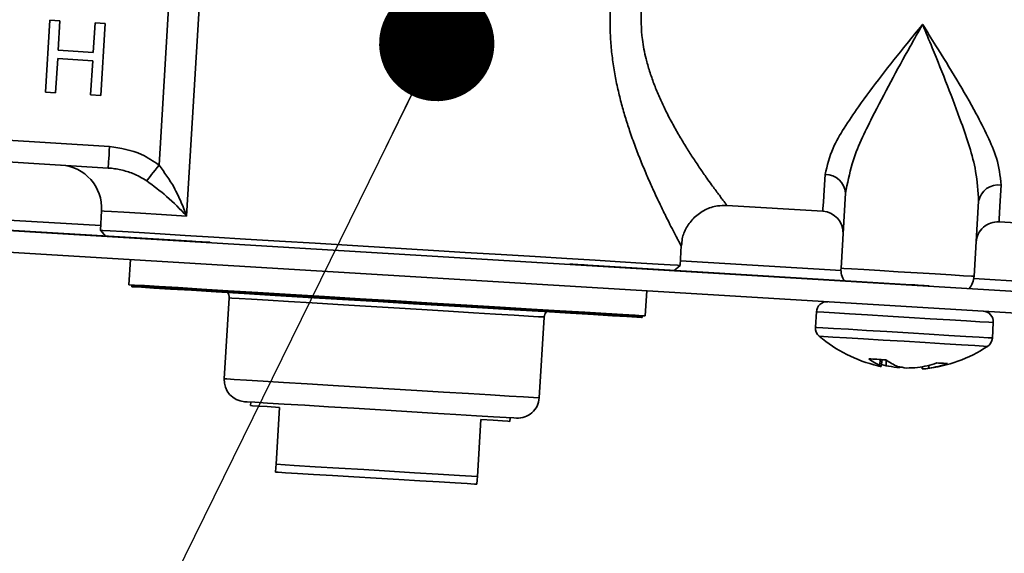
# Model space of a CAD drawing. Units: inches. Extents: x -2.8 to 10.8, y 0.2 to 8.2.
# Drawn here: x 7.2 to 7.5, y 4.1 to 4.3 of the extents above; entities that cross this region are included whole.
import ezdxf

# ---------------------------------------------------------------- set-up
doc = ezdxf.new("R2010")
doc.units = ezdxf.units.IN
doc.header["$MEASUREMENT"] = 0
doc.linetypes.add('PHANTOM', pattern=[0.49999999999999994, 0.25, -0.05, 0.05, -0.05, 0.05, -0.05])
doc.layers.add('TXT', color=7, linetype='PHANTOM', lineweight=50)
doc.styles.get("Standard").update_dxf_attribs({"font": 'ARIAL.TTF'})
doc.dimstyles.new('SLDDIMSTYLE1', dxfattribs={"dimtxt": 0.18, "dimasz": 0.04, "dimexe": 0, "dimexo": 0.0625, "dimgap": 0, "dimtad": 0, "dimtih": 1, "dimtoh": 1, "dimdec": 0, "dimrnd": 1e-09, "dimzin": 0, "dimdsep": 46, "dimlunit": 5, "dimtxsty": 'Standard', "dimblk1": 'DOT', "dimblk2": 'DOT', "dimsah": 1, "dimcen": 0.09, "dimadec": 0, "dimazin": 0, "dimtfac": 0.04, "dimtdec": 0, "dimtofl": 0, "dimtmove": 0, "dimatfit": 3, "dimldrblk": 'DOT', "dimfxl": 0, "dimfrac": 2, "dimtolj": 1, "dimtzin": 0, "dimarcsym": 0})

# ---------------------------------------------------------------- blocks, each defined once
blk = doc.blocks.new('_Dot')
at = {"color": 0, "linetype": 'ByBlock', "lineweight": -2}
blk.add_line((-0.5, 0), (-1, 0), dxfattribs=at)
at = {"color": 0, "linetype": 'ByBlock', "const_width": 0.5}
blk.add_lwpolyline([(-0.25, 0, 1), (0.25, 0, 1)], format="xyb", close=True, dxfattribs=at)

msp = doc.modelspace()

# ---------------------------------------------------------------- linework, layer by layer
at = {"color": 7, "linetype": 'Continuous', "lineweight": 35}
for p, q in [((7.247736681656865, 4.242329389476995), (7.251653369744283, 4.307014215565698)), ((7.262237154146169, 4.306373289636396), (7.25728838464811, 4.224648047066705)), ((7.209842852742943, 4.292639874952641), (7.208331763532509, 4.267685709891952)), ((7.21336207875521, 4.292426917412745), (7.209842852742943, 4.292639874952641)), ((7.212742125916959, 4.282189115680704), (7.21336207875521, 4.292426917412745)), ((7.225519284980794, 4.291690659251395), (7.224899332142542, 4.281452857519354)), ((7.229038364328089, 4.291477701711499), (7.225519284980794, 4.291690659251395)), ((7.227527421782626, 4.266523243320865), (7.229038364328089, 4.291477701711499)), ((7.224899332142542, 4.281452857519354), (7.212742125916959, 4.282189115680704)), ((7.211850989544776, 4.267472459022111), (7.212567741264799, 4.279309788942932)), ((7.212567741264799, 4.279309788942932), (7.224724947490381, 4.278573530781583)), ((7.224724947490381, 4.278573530781583), (7.224008195770359, 4.266736494190706)), ((7.208331763532509, 4.267685709891952), (7.211850989544776, 4.267472459022111)), ((7.224008195770359, 4.266736494190706), (7.227527421782626, 4.266523243320865)), ((7.150376366371535, 4.253662778552718), (7.230555613467364, 4.248807874636983)), ((7.230102418702709, 4.241321507786798), (7.176214041225844, 4.244584510092317)), ((7.48596503628925, 4.23256942222497), (7.484387214516381, 4.206513509891759)), ((7.589866609342745, 4.195743607639923), (7.06582650309877, 4.227475454404255)), ((7.227809605189486, 4.226432959780575), (7.227401583236324, 4.21969517094942)), ((7.444740299187598, 4.228324644594337), (7.478071967470655, 4.226306534574383)), ((7.532130476315481, 4.2297739878514), (7.530552654542612, 4.203718075518189)), ((7.589413267913117, 4.188257240789738), (7.065373161669143, 4.21998908755407)), ((7.146935459454519, 4.222689189695592), (7.259229788887509, 4.215889508246093)), ((7.227401583236324, 4.21969517094942), (7.229277134903124, 4.217577915408136)), ((7.539209994532282, 4.222604417341557), (7.640961165760736, 4.216443021851857)), ((7.428533233079675, 4.207516404972897), (7.428953134895599, 4.214450138207152)), ((7.23780731636174, 4.209547714840365), (7.237278442471336, 4.200813815735112)), ((7.396478430046161, 4.207578884251131), (7.508772759479152, 4.200779202801631)), ((7.426415977538391, 4.205640853306097), (7.428533233079675, 4.207516404972897)), ((7.238253177877777, 4.200366487569353), (7.238238071385621, 4.200116863786361)), ((7.238276644273357, 4.200753389766492), (7.238253177877777, 4.200366487569353)), ((7.272063413965711, 4.196202962333418), (7.27036342027085, 4.168129233310198)), ((7.416450239330116, 4.189964421068246), (7.41697911322052, 4.198698613503443)), ((7.37966329096275, 4.161510829766561), (7.381363137992638, 4.189584558789781)), ((7.415413611305332, 4.18938861438668), (7.415428717797487, 4.189638238169672)), ((7.415428717797487, 4.189638238169672), (7.415452037528095, 4.190024847036867)), ((7.475831806682517, 4.191377978072048), (7.475506943768694, 4.186012680052428)), ((7.536894447948341, 4.18229560299242), (7.537219310862163, 4.187660901012039)), ((7.498068269804997, 4.174831529218038), (7.497777286499794, 4.172821925766481)), ((7.498713009023581, 4.174792516335384), (7.498347079917492, 4.172410383853982)), ((7.500067606708487, 4.17464438471328), (7.500010554034231, 4.172686700661947)), ((7.503833816534242, 4.172513342664593), (7.503798176945954, 4.172080387666126)), ((7.512556275771649, 4.172296571835415), (7.512579888832202, 4.171548580476275)), ((7.514824009574594, 4.172809019248912), (7.514824449569511, 4.171789697690868)), ((7.279579847135233, 4.160057379890271), (7.279504314674457, 4.158809847635204)), ((7.289548518642956, 4.15820148132977), (7.288351439138387, 4.13843397635234)), ((7.359420444809836, 4.153970783536485), (7.358223511970239, 4.134202985229111)), ((7.369464648778335, 4.153362417231051), (7.369540181239111, 4.154610242816063))]:
    msp.add_line(p, q, dxfattribs=at)
at = {"color": 8, "linetype": 'Continuous', "lineweight": 35}
for p, q in [((7.171751906106143, 4.224692926548253), (7.227499848767819, 4.221317285543947)), ((7.428631498611169, 4.209138226237479), (7.484379441272845, 4.205762585233172)), ((7.530469788833217, 4.202971844138718), (7.608801497271971, 4.198228698931936))]:
    msp.add_line(p, q, dxfattribs=at)
at = {"color": 7, "linetype": 'Continuous', "lineweight": 35, "flags": 128}
for points in [[(7.230102418702709, 4.241321507786798), (7.230111071936079, 4.241465532789675), (7.230136884971218, 4.241891447869468), (7.230178831153319, 4.242583119879214), (7.230235150502713, 4.243514149123884), (7.230303789709787, 4.244648749350219), (7.23038225547001, 4.245942921066503), (7.230467174489019, 4.247347384842018), (7.230555613467364, 4.248807874636983)], [(7.243445851224904, 4.236888119001684), (7.243753114342041, 4.237277661168325), (7.244146469797966, 4.237776615404363), (7.244617557689251, 4.238374128501841), (7.245156258132805, 4.239057000613244), (7.245750837930834, 4.239811151901224), (7.246388390565772, 4.240619569228985), (7.247055129530213, 4.241464946129786), (7.247736681656865, 4.242329389476995)], [(7.428533233079675, 4.207516404972897), (7.427672896351692, 4.20756832437312), (7.425106552664979, 4.207723789243842), (7.42087805484628, 4.207979866285619), (7.415060002056923, 4.208332155549276), (7.407751686483207, 4.20877479043592), (7.399078213346576, 4.209299851037042), (7.389188007599077, 4.209898830784244), (7.378250320618837, 4.210561169799513), (7.366452296910614, 4.211275428215006), (7.353995747476402, 4.212029579502986), (7.341093923186044, 4.212811010475829), (7.327967408157999, 4.213605641296185), (7.314840893129954, 4.214400565446487), (7.301939068839596, 4.215181703089385), (7.289482519405385, 4.215936147707311), (7.277684495697161, 4.216650406122803), (7.266746808716921, 4.217312745138073), (7.256856602969422, 4.217911724885274), (7.248183276497763, 4.218436785486396), (7.240874814259076, 4.21887942037304), (7.235056761469719, 4.219231709636698), (7.230828263651019, 4.219487786678473), (7.228261919964307, 4.219643251549197), (7.227401583236324, 4.21969517094942)], [(7.259229788887509, 4.215889508246093), (7.260446814828322, 4.215815882429959), (7.261617201307917, 4.215744896583326), (7.262695775514802, 4.215679777335589), (7.263641177926766, 4.215622577996361), (7.264417035630659, 4.215575351875255), (7.264993428972114, 4.215540445611828), (7.265348504870247, 4.215519032525861), (7.265468330152681, 4.215511699277242)], [(7.390239888780989, 4.207956693219983), (7.390359714063424, 4.207949359971364), (7.390714643296585, 4.207927946885397), (7.391291183303012, 4.207893040621969), (7.392067041006904, 4.207845814500863), (7.393012443418868, 4.207788615161634), (7.394091017625754, 4.207723495913898), (7.395261257440376, 4.207652510067266), (7.396478430046161, 4.207578884251131)], [(7.484387214516381, 4.206513509891759), (7.485322203715307, 4.206456897212421), (7.488051492186333, 4.20629175245352), (7.492354055816085, 4.206031275462573), (7.497880978635267, 4.205696585995601), (7.504184932478121, 4.205314670407522), (7.510754936580873, 4.204916915002427), (7.517058890423727, 4.204535292744293), (7.522585959907882, 4.204200603277321), (7.526888376872661, 4.203940126286374), (7.529617665343688, 4.203774688197528), (7.530552654542612, 4.203718075518189)], [(7.237278442471336, 4.200813815735112), (7.237496679950238, 4.200800615887599), (7.23923612652267, 4.200695310437429), (7.242681140058913, 4.200486752846705), (7.247764694666589, 4.200178756404706), (7.254387791489343, 4.199777774370218), (7.262421658681424, 4.19929113999186), (7.271709804717301, 4.198728826487753), (7.282071391686031, 4.19810139373591), (7.293304901915563, 4.19742116159401), (7.305191511267104, 4.196701329909566), (7.317500075744183, 4.195956271849874), (7.329990798116959, 4.195199773922337), (7.34242080119117, 4.19444708928408), (7.354547941097414, 4.193712884432344), (7.366136233895134, 4.193011239204476), (7.376960108856807, 4.192355646777936), (7.386809101747067, 4.191759307000237), (7.395491228117069, 4.191233659739225), (7.402837529918631, 4.190788678213024), (7.408705155468652, 4.190433455649918), (7.412979852753652, 4.190174738638639), (7.415578462734287, 4.190017220458302), (7.416450239330116, 4.189964421068246)], [(7.415413611305332, 4.18938861438668), (7.415197720465988, 4.189401814234195), (7.413477780334883, 4.189505946364585), (7.410071046356431, 4.189712157315752), (7.405044104428093, 4.190016633798414), (7.398494780086447, 4.19041321588373), (7.390550525192491, 4.190893983663193), (7.381365924627113, 4.191450137238459), (7.371119762991647, 4.192070823401573), (7.360011357983557, 4.19274342896491), (7.348257187102075, 4.193455047410899), (7.336085754374171, 4.194192185562083), (7.323734217060184, 4.194939883591278), (7.311442665719901, 4.195684354991081), (7.29945075091819, 4.196410346604364), (7.287991523296165, 4.197104365253668), (7.277288206941789, 4.197752331101644), (7.267549066115842, 4.198342217620558), (7.258963738627611, 4.198861998282674), (7.251699129215666, 4.199301993199816), (7.245896916243325, 4.199653109143695), (7.24166988507435, 4.19990918618547), (7.239100168093273, 4.200064651056194), (7.238238071385621, 4.200116863786361)], [(7.415428717797487, 4.189638238169672), (7.415212826958143, 4.189651144687241), (7.413492886827038, 4.189755276817632), (7.410086152848587, 4.189961781098743), (7.405059210920249, 4.19026596425146), (7.398509886578602, 4.190662546336776), (7.390565631684646, 4.191143607446184), (7.381381031119269, 4.191699761021451), (7.371134869483803, 4.192320153854619), (7.360026464475712, 4.192992759417956), (7.34827229359423, 4.193704671193891), (7.336100860866326, 4.19444151601513), (7.323749323552339, 4.19518950737427), (7.311457772212056, 4.195933685444127), (7.299465857410346, 4.196659970387356), (7.288006629788321, 4.197353989036659), (7.277303313433944, 4.198001954884636), (7.267564172607997, 4.198591548073606), (7.258978845119766, 4.199111622065666), (7.251714235707821, 4.199551323652862), (7.245912022735481, 4.199902732926686), (7.241684991566506, 4.200158809968462), (7.239115274585428, 4.200314274839185), (7.238253177877777, 4.200366487569353)], [(7.415428717797487, 4.189638238169672), (7.415212826958143, 4.189651144687241), (7.413492886827038, 4.189755276817632), (7.410086152848587, 4.189961781098743), (7.405059210920249, 4.19026596425146), (7.398509886578602, 4.190662546336776), (7.390565631684646, 4.191143607446184), (7.381381031119269, 4.191699761021451), (7.371134869483803, 4.192320153854619), (7.360026464475712, 4.192992759417956), (7.34827229359423, 4.193704671193891), (7.336100860866326, 4.19444151601513), (7.323749323552339, 4.19518950737427), (7.311457772212056, 4.195933685444127), (7.299465857410346, 4.196659970387356), (7.288006629788321, 4.197353989036659), (7.277303313433944, 4.198001954884636), (7.267564172607997, 4.198591548073606), (7.258978845119766, 4.199111622065666), (7.251714235707821, 4.199551323652862), (7.245912022735481, 4.199902732926686), (7.241684991566506, 4.200158809968462), (7.239115274585428, 4.200314274839185), (7.238253177877777, 4.200366487569353)], [(7.508772759479152, 4.200779202801631), (7.509989785419965, 4.200705576985496), (7.51116017189956, 4.200634591138864), (7.512238746106445, 4.200569178561183), (7.513184001853437, 4.200511979221954), (7.513959859557329, 4.200465046430792), (7.514536399563757, 4.200430140167366), (7.51489147546189, 4.200408727081398), (7.515011300744324, 4.200401393832779)], [(7.49404568960752, 4.175075286402134), (7.494693948785441, 4.175035980189535), (7.495372567612645, 4.174994913997269), (7.496079346114547, 4.174952087825334), (7.496812670976448, 4.17490750167373), (7.497570342223765, 4.174861742202348), (7.498350159881912, 4.174814516081241), (7.499150217306247, 4.174766116640355), (7.49996802119224, 4.174716543879691)], [(7.500010554034231, 4.172686700661947), (7.499192896813209, 4.172921951277645), (7.498460745271087, 4.173150161974668)], [(7.517627803851591, 4.173647062901093), (7.518219450350173, 4.173611276647832), (7.518776190585329, 4.173577543704185), (7.519296411242363, 4.173546157400096), (7.519778792336521, 4.17351682440562), (7.520221867218083, 4.173490131380646), (7.520624462567267, 4.173465784995231), (7.520985551729267, 4.173443785249374), (7.521303961384305, 4.173424718802965)], [(7.371723582682938, 4.154477951010976), (7.370817339818599, 4.154532803710646), (7.36813351748901, 4.154695308500044), (7.363775074504782, 4.154959305450329), (7.357909795594318, 4.155314528013434), (7.350762664825249, 4.155747189681956), (7.342608825685761, 4.156240863978988), (7.333761261226914, 4.156776777788067), (7.324560087519658, 4.157333811353167), (7.315358913812402, 4.157890844918268), (7.306511349353555, 4.158426758727345), (7.298357363549095, 4.158920433024378), (7.291210379444999, 4.1593530946929), (7.285344953869561, 4.159708317256006), (7.280986510885334, 4.15997231420629), (7.278302688555745, 4.160134818995687), (7.277396445691406, 4.160189671695358)], [(7.289548518642956, 4.15820148132977), (7.28525123495221, 4.158461664990773), (7.282089724807579, 4.158653209444701), (7.280155360486854, 4.158770248092661), (7.279504314674457, 4.158809847635204)], [(7.369464648778335, 4.153362417231051), (7.368813602965938, 4.153402016773594), (7.366879238645213, 4.153519055421553), (7.363717728500581, 4.153710599875482), (7.359420444809836, 4.153970783536485)], [(7.288188494354072, 4.13574267410916), (7.288284853240927, 4.137333402399598), (7.288351439138387, 4.13843397635234)], [(7.288351439138387, 4.13843397635234), (7.29459496701262, 4.138055874053544), (7.301955495316503, 4.137610305867452), (7.310146734023948, 4.137114284930862), (7.318849686820028, 4.136587171020127), (7.327725410953572, 4.136049790561325), (7.336428217084679, 4.135522969980535), (7.344619455792124, 4.135026949043944), (7.351980130760979, 4.134581087527907), (7.358223511970239, 4.134202985229111)], [(7.288188494354072, 4.13574267410916), (7.2890645242341, 4.135689581389158), (7.291648321052526, 4.135533236528601), (7.295810526303709, 4.135281266106052), (7.30134228906698, 4.134946283309135), (7.30796641254454, 4.134545007944702), (7.315350553908976, 4.134097973108886), (7.323124530769999, 4.133627178547545), (7.330898507631021, 4.133156383986204), (7.338282648995457, 4.132709349150389), (7.344906772473017, 4.132308367115901), (7.35043868190126, 4.131973384318984), (7.354600740487472, 4.131721413896435), (7.357184683970869, 4.131564775705932), (7.358060567185925, 4.131511682985931)], [(7.358223511970239, 4.134202985229111), (7.358156926072779, 4.133102704606313), (7.358060567185925, 4.131511682985931)]]:
    msp.add_lwpolyline(points, dxfattribs=at)
at = {"color": 8, "linetype": 'Continuous', "lineweight": 35, "flags": 128}
for points in [[(7.478071967470655, 4.226306534574383), (7.478121833561264, 4.227129618399381), (7.478270111848341, 4.229579216768079), (7.478513282372547, 4.23359461038191), (7.478845331870017, 4.239076947049488)], [(7.539983358931644, 4.235374829816663), (7.539651309434174, 4.229892786479028), (7.539408138909968, 4.225877099535253), (7.539259860622892, 4.223427794496501), (7.539209994532282, 4.222604417341557)], [(7.25728838464811, 4.224648047066705), (7.248608311587722, 4.225173400997772), (7.241294129415111, 4.22561632921436), (7.235471090016693, 4.225968911807963), (7.231239218903629, 4.226225282179684), (7.228670675242332, 4.226380747050407), (7.227809605189486, 4.226432959780575)], [(7.381363137992638, 4.189584558789781), (7.381143140534068, 4.189597758637295), (7.379393720743515, 4.189703650747354), (7.37595105384683, 4.189912208338079), (7.370926018563133, 4.190216391490796), (7.36447979969707, 4.190606813647272), (7.356819781519587, 4.191070568289939), (7.348192067854338, 4.191592988921558), (7.338874002164094, 4.192157355735278), (7.329165074322457, 4.192745188944578), (7.319377387390652, 4.193338008762939), (7.309825537734435, 4.193916162084063), (7.300816348476024, 4.194461755781318), (7.292639629600846, 4.194956896728074), (7.285557911409458, 4.195385745107314), (7.279799111268942, 4.195734514411635), (7.275548173709469, 4.195991764773191), (7.272941643820324, 4.196149576283472), (7.272063413965711, 4.196202962333418)], [(7.532603764181352, 4.187940444449397), (7.527972084353579, 4.188220867876588), (7.522094045590518, 4.188576677099583), (7.51531108394787, 4.188987339022248), (7.508017728201338, 4.189429093919057), (7.500637546791157, 4.189875835424928), (7.493599534761539, 4.190302043834666), (7.487312740720453, 4.190682786102965), (7.4821425071141, 4.190995769154025), (7.478389350470886, 4.191223099861214), (7.476271508269713, 4.191351285047075), (7.475831806682517, 4.191377978072048)], [(7.53227890126753, 4.182575146429777), (7.527647221439757, 4.182855569856969), (7.521769182676696, 4.183211379079963), (7.514986221034047, 4.183622334332573), (7.507692718622543, 4.184063795899438), (7.500312683877334, 4.184510830735253), (7.493274671847717, 4.184937039144991), (7.486987877806631, 4.185317488083346), (7.481817644200278, 4.18563076446435), (7.478064487557063, 4.185857801841595), (7.47594664535589, 4.1859862803574), (7.475506943768694, 4.186012680052428)], [(7.537219310862163, 4.187660901012039), (7.537139378452216, 4.187665594291156), (7.535719954849518, 4.187751539964971), (7.532603764181352, 4.187940444449397)], [(7.53082545139124, 4.179657686799186), (7.526216944629104, 4.179936643576654), (7.520339199195987, 4.180292746129593), (7.513561664157317, 4.180703114722314), (7.506310401257858, 4.181142229649621), (7.499040658571879, 4.181582224566762), (7.492209444153318, 4.181995819788875), (7.486246046376331, 4.182356908950875), (7.481525047580378, 4.182642905647016), (7.478343151004585, 4.182835623420725), (7.476900114341335, 4.182923035744263), (7.476822821900891, 4.18292772902338)], [(7.536894447948341, 4.18229560299242), (7.536814515538393, 4.182300589601481), (7.535395091935696, 4.182386535275296), (7.53227890126753, 4.182575146429777)], [(7.535215867339447, 4.179391929869233), (7.535175094477125, 4.179394276508791), (7.533875496156862, 4.179472888933987), (7.53082545139124, 4.179657686799186)], [(7.27036342027085, 4.168129233310198), (7.271241650125464, 4.168076140590196), (7.273848180014608, 4.167918329079916), (7.278099264239053, 4.167660785388415), (7.28385806437957, 4.167312309414039), (7.290939635905984, 4.166883461034799), (7.299116501446136, 4.166388320088043), (7.308125544039574, 4.165842726390788), (7.317677540360764, 4.16526427973972), (7.327465227292569, 4.164671753251302), (7.337174155134206, 4.164083626712057), (7.346492074159477, 4.163519553228283), (7.355119787824726, 4.162997132596663), (7.362779806002209, 4.162533377953997), (7.369226024868271, 4.16214295579752), (7.374251206816941, 4.161838772644804), (7.377693873713626, 4.161630215054078), (7.379443293504179, 4.16152432294402), (7.37966329096275, 4.161510829766561)]]:
    msp.add_lwpolyline(points, dxfattribs=at)
at = {"color": 7, "linetype": 'Continuous', "lineweight": 35}
for centre, radius, start, end in [((7.212836797687355, 4.227339309056723), 0.01500021444867536, 356.5359402856958, 86.53382012532306), ((7.479077599301555, 4.232182565402002), 0.006898293010662695, 3.214838492966733, 91.92952942370272), ((7.538920643971005, 4.22855920772842), 0.006897975611533317, 81.13760866238398, 169.8569289775481), ((7.477618596884009, 4.218820150269394), 0.007500099656059112, 356.535916337915, 86.5344371277309), ((7.53875657401893, 4.215118286435589), 0.007499849738709252, 86.53393938531174, 176.5352279656335), ((7.491874366037339, 4.206060313603), 0.00750085493620064, 176.5361203338936, 212.2174956672634), ((7.523066108972619, 4.204171600553947), 0.007500269963783847, 320.8505335979127, 356.5333338919242), ((7.269569350176584, 4.196354359250018), 0.002498654680140696, 356.5262423199782, 44.71120277620129), ((7.47957487723326, 4.191151351996857), 0.003749924869354236, 86.53393938529777, 176.5352279656398), ((7.383859494958191, 4.189432881606196), 0.002500960628935383, 128.3866044591977, 176.5230165390219), ((7.533476252580597, 4.187887479329925), 0.003749909736692056, 356.5359449979701, 86.53532374104397), ((7.479249513393363, 4.185785945974222), 0.003749431388586326, 176.5331179542243, 229.6679822982474), ((7.508378330339497, 4.220091173986208), 0.04875317173604301, 229.6653890874975, 256.7194064426646), ((7.533152235600149, 4.182521912849185), 0.003749049134144173, 303.3972980229658, 356.5392591744593), ((7.508376032184002, 4.220089393201063), 0.04875100278781093, 276.349709383056, 303.4047120200839), ((7.503997330818668, 4.187338875380721), 0.01579337764479597, 230.9414062149586, 246.806429639589), ((7.501008916225383, 4.18891245172168), 0.01671537066415598, 256.7535214938507, 260.8369339963419), ((7.499098590869511, 4.174051095566636), 0.001804633933806361, 222.9311190254257, 245.3903443439189), ((7.511183649329047, 4.189909557157812), 0.01888433125562857, 233.5649007374354, 247.6408544116231), ((7.509438812942154, 4.219451058786544), 0.04770531686133545, 258.6012829667139, 263.2095103444603), ((7.503478937396073, 4.204811669283822), 0.03273283840773904, 270.5588079046829, 273.4929997304126), ((7.511472986123611, 4.204801754831705), 0.03320854837150655, 256.9949589495578, 262.4832779877156), ((7.507241272570103, 4.219672897959186), 0.04779445365288577, 269.8651584306238, 274.4647659310439), ((7.505299771362331, 4.209766254806762), 0.03816512031914415, 278.5317952481154, 288.8455577659203), ((7.511943148837801, 4.188043863923096), 0.01650756837972974, 272.210596150683, 280.0521359261414), ((7.509478916584542, 4.20663030458491), 0.03524829941484465, 278.722769711528, 289.601634769117), ((7.277849816278051, 4.167676056000346), 0.007500099656058276, 176.535916337907, 266.5344371277313), ((7.372177135129369, 4.161964089091143), 0.007499864877248755, 266.532936629896, 356.5351800596537)]:
    msp.add_arc(centre, radius, start, end, dxfattribs=at)
at = {"color": 8, "linetype": 'Continuous', "lineweight": 35}
for points, knots in [([(7.428832429623331, 4.214457471455771), (7.428849877996301, 4.2144247682754), (7.42914194956038, 4.213877343649751), (7.427925190213863, 4.216158692465609), (7.427398338201963, 4.217163450497913), (7.426262375571065, 4.219336045271191), (7.424942825192896, 4.221908484110796), (7.423209871689036, 4.225363007564303), (7.421276884218528, 4.229341230020351), (7.419810023390495, 4.232481844047927), (7.418326288766175, 4.235750763864226), (7.416855111005232, 4.239085457952951), (7.414864618627061, 4.243863385962979), (7.412887842741124, 4.248957787740419), (7.41107251193019, 4.254072287328188), (7.409450544392903, 4.259147646732136), (7.408032056216244, 4.264157569690696), (7.406772181984912, 4.269357867296222), (7.405712397685803, 4.274745583614374), (7.404897751580422, 4.280292503529191), (7.404376997247307, 4.286004072867415), (7.40416120259211, 4.291848079480573), (7.404327380787876, 4.295784649467311), (7.404410951742327, 4.297764349087612)], [0, 0, 0, 0, 0.001180693908458195, 0.01976385518170547, 0.03704648504892591, 0.05958904109895823, 0.09562387953043283, 0.1389415197683668, 0.1898271428126286, 0.2466160103056943, 0.2568021807616613, 0.3120263227208806, 0.3706647082686125, 0.432967858546678, 0.498003048242028, 0.5553600018966836, 0.6143001951556273, 0.6751960814434441, 0.7374358924011046, 0.8011378660788621, 0.8659328484042891, 0.9325776780285546, 1, 1, 1, 1]), ([(7.414994736144213, 4.297123423158309), (7.414985770855981, 4.29337904288678), (7.414971348405277, 4.287355461883891), (7.416270767666411, 4.281110645833658), (7.417299773675294, 4.277092892389268), (7.41827241745637, 4.273846607536597), (7.419817172392244, 4.269575962077965), (7.421548068936233, 4.265441759977931), (7.423513902619748, 4.261253123618063), (7.42568721400165, 4.25705606029064), (7.428045533177123, 4.252868034196079), (7.430431536206262, 4.248906788720671), (7.432878671836752, 4.245061737577124), (7.435323966136392, 4.241396226619059), (7.437550977823303, 4.238188925991381), (7.439710349127056, 4.235165287420187), (7.441464855402362, 4.232771382075067), (7.442853341656864, 4.230913896877663), (7.443808214798189, 4.229644393424), (7.444136203414879, 4.229225017470592), (7.444858169209477, 4.228258531629108), (7.444747206699428, 4.228415655239117), (7.444746019121521, 4.22841733685688)], [0, 0, 0, 0, 0.1464738302256988, 0.2356323122083969, 0.24925734942023, 0.3092808921267106, 0.3685305010464446, 0.4274308367678109, 0.4851242239568257, 0.550088703120225, 0.6128865973852762, 0.6737342335276227, 0.7315688138972433, 0.7917398580725343, 0.8467199509282068, 0.8846325548047774, 0.9380907481235041, 0.9611884040796306, 0.9794764598415278, 0.9925386862980775, 0.9999201451795634, 1, 1, 1, 1])]:
    msp.add_open_spline(points, degree=3, knots=knots, dxfattribs=at)
at = {"color": 7, "linetype": 'Continuous', "lineweight": 35}
for points, knots in [([(7.478845331870017, 4.239076947049488), (7.479607098214204, 4.24217915706926), (7.481005511291559, 4.247874041194105), (7.485614852502315, 4.255466182010363), (7.491178306921522, 4.263843093860571), (7.498521832243733, 4.273550998041123), (7.506018809988182, 4.282973473129072), (7.510828815781236, 4.288916787637472), (7.512658941267891, 4.291178407393768), (7.512682994307785, 4.291208131492263)], [0, 0, 0, 0, 0.151886422861006, 0.2788256026567281, 0.4216724551865096, 0.6340608639523762, 0.8607457945598397, 0.9981698047574992, 1, 1, 1, 1]), ([(7.512682994307785, 4.291208131492263), (7.512663243410366, 4.291172931868741), (7.511230734330413, 4.288619945073705), (7.507512976250549, 4.281994415211536), (7.501583962874095, 4.271336876462762), (7.494653799151554, 4.257869580572371), (7.48837289066602, 4.245217472037593), (7.486617404143013, 4.235996199687157), (7.48596503628925, 4.23256942222497)], [0, 0, 0, 0, 0.001870040148742711, 0.1356317860307232, 0.3520582113816773, 0.5664827439423529, 0.8388978108365341, 0.9999999999999999, 0.9999999999999999, 0.9999999999999999, 0.9999999999999999]), ([(7.512682994307785, 4.291208131492263), (7.512703331901187, 4.291175669691488), (7.514247937145778, 4.288710251746513), (7.518241878648591, 4.282329639050857), (7.524548198720706, 4.272072301310946), (7.530637344661969, 4.261619510849406), (7.535207293785371, 4.25252990157245), (7.53888851184925, 4.244443846349666), (7.539600506641295, 4.238546134564784), (7.539983358931644, 4.235374829816663)], [0, 0, 0, 0, 0.001833519718299094, 0.1392526695350483, 0.3602747370856773, 0.5783278953398959, 0.7175312623538952, 0.8481115250172854, 1, 1, 1, 1]), ([(7.532130476315481, 4.2297739878514), (7.531896395148948, 4.233254391799138), (7.531266487466644, 4.242620088393529), (7.52658458993653, 4.255858627379696), (7.521335272754143, 4.270066219926293), (7.516733521387847, 4.281360664069592), (7.513814292409955, 4.288464326402218), (7.512698394342906, 4.291170780864103), (7.512682994307785, 4.291208131492263)], [0, 0, 0, 0, 0.1610992871538763, 0.4335149217483533, 0.6441065997373652, 0.8643660426561081, 0.9981281733803672, 1, 1, 1, 1]), ([(7.230555613467364, 4.248807874636982), (7.234392551408868, 4.248206801195389), (7.240614860139617, 4.247232048780714), (7.245763073674132, 4.243688020483826), (7.247736681656865, 4.242329389476995)], [0, 0, 0, 0, 0.6166421673264382, 1, 1, 1, 1]), ([(7.243445851224904, 4.236888119001684), (7.2426775242918, 4.237363594092063), (7.241133393979771, 4.238319171032084), (7.23881540404095, 4.239359462494021), (7.236595521361374, 4.240150443456096), (7.234486993661737, 4.240715692279291), (7.232318855582662, 4.241132551987112), (7.230842976024056, 4.241258373753009), (7.230102418702709, 4.241321507786798)], [0, 0, 0, 0, 0.1905243174500469, 0.382902591433386, 0.5347840379248283, 0.687563483614576, 0.8432276209014806, 1, 1, 1, 1]), ([(7.247736681656865, 4.242329389476995), (7.24958115070747, 4.239792711539111), (7.252487450487745, 4.235795709512384), (7.25534885252632, 4.229709502372393), (7.256680668357424, 4.226364248358338), (7.257281494246629, 4.224667505679387), (7.25728838464811, 4.224648047066705)], [0, 0, 0, 0, 0.4648289663896978, 0.7324234160724999, 0.9969313737587525, 1, 1, 1, 1]), ([(7.25728838464811, 4.224648047066705), (7.25727665228799, 4.224660856424884), (7.255089564920659, 4.227048712335342), (7.250755883132033, 4.231475930388662), (7.245805026407103, 4.235141437014594), (7.243445851224904, 4.236888119001683)], [0, 0, 0, 0, 0.002815348138446063, 0.5248229925749641, 0.9999999999999999, 0.9999999999999999, 0.9999999999999999, 0.9999999999999999]), ([(7.429058587010742, 4.214431071760742), (7.429109374416146, 4.215212715145092), (7.429249770285659, 4.2173734772813), (7.430681353462463, 4.220787710186793), (7.433337012321997, 4.22432179534623), (7.437085409049621, 4.226948492573706), (7.441070597987038, 4.228324929273763), (7.44367400198337, 4.228278870261811), (7.444750859065609, 4.228259818676545)], [0, 0, 0, 0, 0.1007784747120943, 0.2785903605951565, 0.4679570936878439, 0.6653503738207945, 0.861577449935885, 1, 1, 1, 1])]:
    msp.add_open_spline(points, degree=3, knots=knots, dxfattribs=at)

# ---------------------------------------------------------------- leaders
at = {"layer": 'TXT'}
msp.add_leader([(7.344098463088591, 4.284520454113757), (7.08848447314872, 3.764232724395312), (7.208484473148721, 3.764232724395312)], dimstyle='SLDDIMSTYLE1', dxfattribs=at)

doc.saveas('drawing.dxf')
